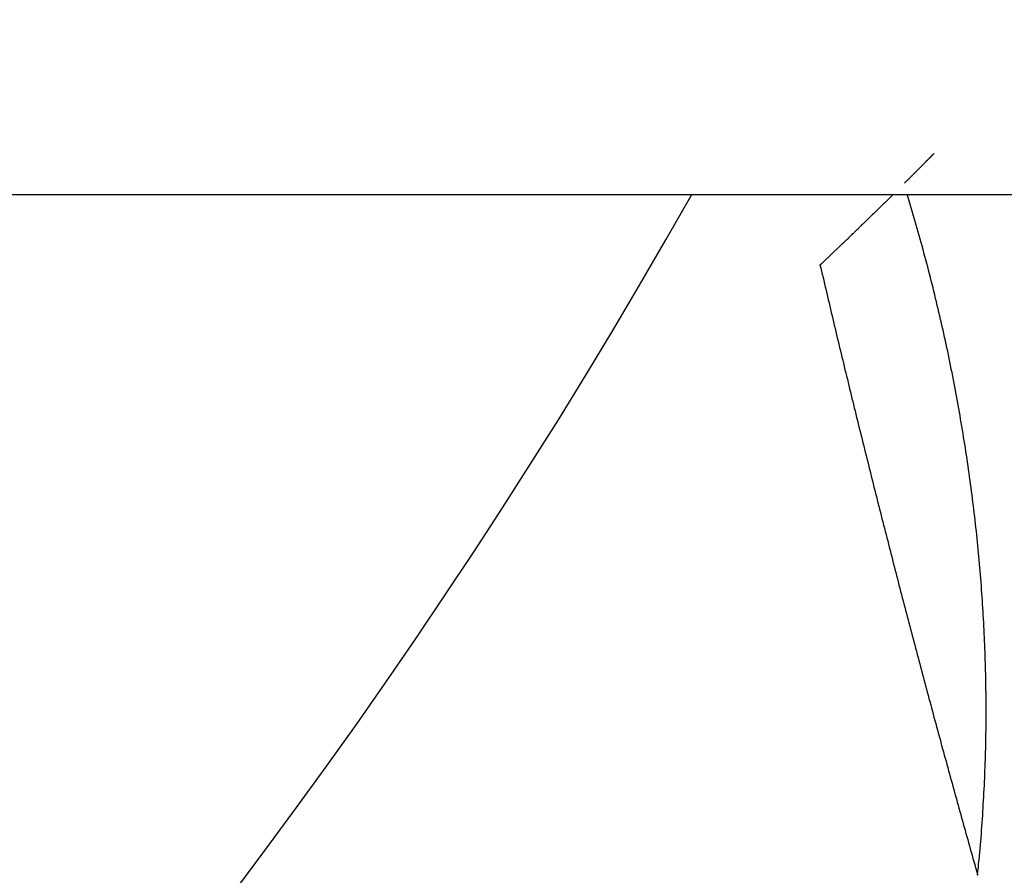
# Model space of a CAD drawing. Extents: x -194 to 472, y 1010 to 2015.
# Drawn here: x 314 to 315, y 1194 to 1195 of the extents above; entities that cross this region are included whole.
import ezdxf

# ---------------------------------------------------------------- set-up
doc = ezdxf.new("R2010")
doc.units = 0
doc.header["$LTSCALE"] = 4
doc.linetypes.add('AMCONSTR', pattern=[9999, 9999, 0])
doc.linetypes.add('HIDDEN', pattern=[9.525, 6.35, -3.175])
for name, color, linetype in [('AM_0', 7, 'CONTINUOUS'), ('AM_5', 3, 'CONTINUOUS'), ('AM_CL', 1, 'AMCONSTR'), ('OBRYS', 7, 'CONTINUOUS'), ('SKRYTÁ__ISO_', 2, 'HIDDEN'), ('VIDITELNÁ__ISO_', 7, 'CONTINUOUS')]:
    doc.layers.add(name, color=color, linetype=linetype)
doc.layers.get('AM_CL').off()
doc.styles.get("Standard").update_dxf_attribs({"font": 'simplex.shx', "width": 0.75})
doc.dimstyles.get("Standard").update_dxf_attribs({"dimtxt": 0.18, "dimasz": 0.18, "dimexe": 0.18, "dimexo": 0.0625, "dimgap": 0.09, "dimtad": 0, "dimtih": 1, "dimtoh": 1, "dimzin": 0, "dimcen": 0.09, "dimazin": 3, "dimtfac": 1, "dimtofl": 0, "dimtmove": 0, "dimatfit": 3})

# ---------------------------------------------------------------- blocks, each defined once
blk = doc.blocks.new('ASDD')
at = {"layer": 'OBRYS'}
for radius, start, end in [(7.8, 22.222548, 157.777452), (7.65, 22.682293, 157.317707), (6.9375, 25.16492, 154.83508), (6, 29.450186, 150.549814)]:
    blk.add_arc((659.90196, 759.81464, -1099.04467), radius, start, end, dxfattribs=at)
at = {"layer": 'SKRYTÁ__ISO_'}
for points in [[(654.40152, 763.42193, -1099.04467), (654.40152, 763.42193, -1099.04467), (654.40152, 763.42193, -1099.04467), (654.40152, 763.42193, -1099.04467), (654.40152, 763.42193, -1099.04467), (654.40152, 763.42193, -1099.04467), (654.40152, 763.42193, -1099.04467), (654.40152, 763.42193, -1099.04467), (654.40152, 763.42193, -1099.04467), (654.40152, 763.42193, -1099.04467), (654.40152, 763.42193, -1099.04467), (654.40152, 763.42193, -1099.04467), (654.40152, 763.42192, -1099.04467), (654.40152, 763.42192, -1099.04467), (654.40152, 763.42192, -1099.04467), (654.40152, 763.42192, -1099.04467), (654.40152, 763.42192, -1099.04467), (654.40152, 763.42192, -1099.04467), (654.40152, 763.42192, -1099.04467), (654.40152, 763.42192, -1099.04467), (654.40152, 763.42192, -1099.04467), (654.40152, 763.42192, -1099.04467), (654.40152, 763.42192, -1099.04467), (654.40152, 763.42192, -1099.04467), (654.40152, 763.42191, -1099.04467), (654.40152, 763.42191, -1099.04467), (654.40152, 763.42191, -1099.04467), (654.40152, 763.42191, -1099.04467), (654.40152, 763.42191, -1099.04467), (654.40152, 763.42191, -1099.04467), (654.40152, 763.42191, -1099.04467), (654.40152, 763.42191, -1099.04467), (654.40152, 763.42191, -1099.04467), (654.40152, 763.42191, -1099.04467), (654.40152, 763.42191, -1099.04467), (654.40152, 763.4219, -1099.04467), (654.40152, 763.4219, -1099.04467), (654.40152, 763.4219, -1099.04467), (654.40152, 763.4219, -1099.04467), (654.40152, 763.4219, -1099.04467), (654.40152, 763.4219, -1099.04467), (654.40152, 763.4219, -1099.04467), (654.40152, 763.4219, -1099.04467), (654.40152, 763.4219, -1099.04467), (654.40152, 763.4219, -1099.04467), (654.40152, 763.4219, -1099.04467), (654.40152, 763.4219, -1099.04467), (654.40152, 763.42189, -1099.04467), (654.40152, 763.42189, -1099.04467), (654.40152, 763.42189, -1099.04467), (654.40152, 763.42189, -1099.04467), (654.40152, 763.42189, -1099.04467), (654.40152, 763.42189, -1099.04467), (654.40152, 763.42189, -1099.04467), (654.40152, 763.42189, -1099.04467), (654.40152, 763.42189, -1099.04467), (654.40152, 763.42189, -1099.04467), (654.40152, 763.42189, -1099.04467), (654.40152, 763.42189, -1099.04467), (654.40152, 763.42188, -1099.04467), (654.40152, 763.42188, -1099.04467), (654.40152, 763.42188, -1099.04467), (654.40152, 763.42188, -1099.04467), (654.40152, 763.42188, -1099.04467), (654.40152, 763.42188, -1099.04467), (654.40152, 763.42188, -1099.04467), (654.40152, 763.42188, -1099.04467), (654.40152, 763.42188, -1099.04467), (654.40152, 763.42188, -1099.04467), (654.40152, 763.42188, -1099.04467), (654.40152, 763.42188, -1099.04467), (654.40152, 763.42187, -1099.04467), (654.40152, 763.42187, -1099.04467), (654.40152, 763.42187, -1099.04467), (654.40152, 763.42187, -1099.04467), (654.40152, 763.42187, -1099.04467), (654.40152, 763.42187, -1099.04467), (654.40152, 763.42187, -1099.04467), (654.40152, 763.42187, -1099.04467), (654.40152, 763.42187, -1099.04467), (654.40152, 763.42187, -1099.04467), (654.40152, 763.42187, -1099.04467), (654.40152, 763.42187, -1099.04467), (654.40152, 763.42186, -1099.04467), (654.40152, 763.42186, -1099.04467), (654.40152, 763.42186, -1099.04467), (654.40152, 763.42186, -1099.04467), (654.40162, 763.42186, -1099.04467), (654.40162, 763.42186, -1099.04467), (654.40162, 763.42186, -1099.04467), (654.40162, 763.42186, -1099.04467), (654.40162, 763.42186, -1099.04467), (654.40162, 763.42186, -1099.04467), (654.40162, 763.42186, -1099.04467), (654.40162, 763.42186, -1099.04467), (654.40162, 763.42185, -1099.04467), (654.40162, 763.42185, -1099.04467), (654.40162, 763.42185, -1099.04467), (654.40162, 763.42185, -1099.04467), (654.40162, 763.42185, -1099.04467), (654.40162, 763.42185, -1099.04467), (654.40162, 763.42185, -1099.04467), (654.40162, 763.42185, -1099.04467), (654.40162, 763.42185, -1099.04467), (654.40162, 763.42185, -1099.04467), (654.40162, 763.42185, -1099.04467), (654.40162, 763.42185, -1099.04467), (654.40162, 763.42184, -1099.04467), (654.40162, 763.42184, -1099.04467), (654.40162, 763.42184, -1099.04467), (654.40162, 763.42184, -1099.04467), (654.40162, 763.42184, -1099.04467), (654.40162, 763.42184, -1099.04467), (654.40162, 763.42184, -1099.04467), (654.40162, 763.42184, -1099.04467), (654.40162, 763.42184, -1099.04467), (654.40162, 763.42184, -1099.04467), (654.40162, 763.42184, -1099.04467), (654.40162, 763.42184, -1099.04467), (654.40162, 763.42183, -1099.04467), (654.40162, 763.42183, -1099.04467), (654.40162, 763.42183, -1099.04467), (654.40162, 763.42183, -1099.04467), (654.40162, 763.42183, -1099.04467), (654.40162, 763.42183, -1099.04467), (654.40162, 763.42183, -1099.04467), (654.40162, 763.42183, -1099.04467), (654.40162, 763.42183, -1099.04467)], [(654.44382, 762.72524, -1099.04467), (654.44382, 762.72524, -1099.04467), (654.44382, 762.72524, -1099.04467), (654.44382, 762.72524, -1099.04467), (654.44382, 762.72524, -1099.04467), (654.44372, 762.72524, -1099.04467), (654.44372, 762.72524, -1099.04467), (654.44372, 762.72524, -1099.04467), (654.44372, 762.72524, -1099.04467), (654.44372, 762.72524, -1099.04467), (654.44372, 762.72524, -1099.04467), (654.44372, 762.72524, -1099.04467), (654.44372, 762.72524, -1099.04467), (654.44372, 762.72524, -1099.04467), (654.44372, 762.72524, -1099.04467), (654.44372, 762.72524, -1099.04467), (654.44372, 762.72524, -1099.04467), (654.44372, 762.72524, -1099.04467), (654.44372, 762.72524, -1099.04467), (654.44372, 762.72524, -1099.04467), (654.44372, 762.72524, -1099.04467), (654.44372, 762.72524, -1099.04467), (654.44372, 762.72524, -1099.04467), (654.44372, 762.72524, -1099.04467), (654.44372, 762.72524, -1099.04467), (654.44372, 762.72524, -1099.04467), (654.44372, 762.72524, -1099.04467), (654.44372, 762.72524, -1099.04467), (654.44372, 762.72524, -1099.04467), (654.44372, 762.72524, -1099.04467), (654.44372, 762.72524, -1099.04467), (654.44372, 762.72524, -1099.04467), (654.44372, 762.72524, -1099.04467), (654.44372, 762.72524, -1099.04467), (654.44372, 762.72524, -1099.04467), (654.44372, 762.72524, -1099.04467), (654.44372, 762.72524, -1099.04467), (654.44372, 762.72524, -1099.04467), (654.44372, 762.72524, -1099.04467), (654.44372, 762.72524, -1099.04467), (654.44372, 762.72524, -1099.04467), (654.44372, 762.72524, -1099.04467), (654.44372, 762.72524, -1099.04467), (654.44372, 762.72524, -1099.04467), (654.44372, 762.72524, -1099.04467), (654.44372, 762.72524, -1099.04467), (654.44372, 762.72524, -1099.04467), (654.44372, 762.72524, -1099.04467), (654.44372, 762.72524, -1099.04467), (654.44372, 762.72524, -1099.04467), (654.44372, 762.72524, -1099.04467), (654.44372, 762.72524, -1099.04467), (654.44372, 762.72524, -1099.04467), (654.44372, 762.72524, -1099.04467), (654.44372, 762.72524, -1099.04467), (654.44372, 762.72524, -1099.04467), (654.44372, 762.72524, -1099.04467), (654.44372, 762.72524, -1099.04467), (654.44372, 762.72524, -1099.04467), (654.44372, 762.72524, -1099.04467), (654.44372, 762.72524, -1099.04467), (654.44372, 762.72524, -1099.04467), (654.44372, 762.72524, -1099.04467), (654.44372, 762.72524, -1099.04467), (654.44372, 762.72524, -1099.04467), (654.44372, 762.72524, -1099.04467), (654.44372, 762.72524, -1099.04467), (654.44372, 762.72524, -1099.04467), (654.44372, 762.72524, -1099.04467), (654.44372, 762.72524, -1099.04467), (654.44372, 762.72524, -1099.04467), (654.44372, 762.72524, -1099.04467), (654.44372, 762.72524, -1099.04467), (654.44372, 762.72524, -1099.04467), (654.44372, 762.72524, -1099.04467), (654.44372, 762.72524, -1099.04467), (654.44372, 762.72524, -1099.04467), (654.44372, 762.72524, -1099.04467), (654.44372, 762.72524, -1099.04467), (654.44372, 762.72524, -1099.04467), (654.44372, 762.72514, -1099.04467), (654.44372, 762.72514, -1099.04467), (654.44372, 762.72514, -1099.04467), (654.44372, 762.72514, -1099.04467), (654.44372, 762.72514, -1099.04467), (654.44372, 762.72514, -1099.04467), (654.44372, 762.72514, -1099.04467), (654.44372, 762.72514, -1099.04467), (654.44372, 762.72514, -1099.04467), (654.44372, 762.72514, -1099.04467), (654.44372, 762.72514, -1099.04467), (654.44372, 762.72514, -1099.04467), (654.44372, 762.72514, -1099.04467), (654.44372, 762.72514, -1099.04467), (654.44372, 762.72514, -1099.04467), (654.44372, 762.72514, -1099.04467), (654.44372, 762.72514, -1099.04467), (654.44372, 762.72514, -1099.04467), (654.44372, 762.72514, -1099.04467), (654.44372, 762.72514, -1099.04467), (654.44372, 762.72514, -1099.04467), (654.44372, 762.72514, -1099.04467), (654.44372, 762.72514, -1099.04467), (654.44372, 762.72514, -1099.04467), (654.44372, 762.72514, -1099.04467), (654.44372, 762.72514, -1099.04467), (654.44372, 762.72514, -1099.04467), (654.44372, 762.72514, -1099.04467), (654.44372, 762.72514, -1099.04467), (654.44372, 762.72514, -1099.04467), (654.44372, 762.72514, -1099.04467), (654.44372, 762.72514, -1099.04467), (654.44372, 762.72514, -1099.04467), (654.44372, 762.72514, -1099.04467), (654.44372, 762.72514, -1099.04467), (654.44372, 762.72514, -1099.04467), (654.44372, 762.72514, -1099.04467), (654.44372, 762.72514, -1099.04467), (654.44372, 762.72514, -1099.04467), (654.44372, 762.72514, -1099.04467), (654.44372, 762.72514, -1099.04467), (654.44372, 762.72514, -1099.04467), (654.44372, 762.72514, -1099.04467), (654.44372, 762.72514, -1099.04467), (654.44372, 762.72514, -1099.04467), (654.44372, 762.72514, -1099.04467), (654.44372, 762.72514, -1099.04467), (654.44372, 762.72514, -1099.04467)], [(654.44382, 762.72524, -1099.04467), (654.44382, 762.72524, -1099.04467), (654.44382, 762.72524, -1099.04467), (654.44382, 762.72524, -1099.04467), (654.44382, 762.72524, -1099.04467), (654.44382, 762.72524, -1099.04467), (654.44382, 762.72524, -1099.04467), (654.44382, 762.72524, -1099.04467), (654.44382, 762.72524, -1099.04467), (654.44382, 762.72524, -1099.04467), (654.44382, 762.72524, -1099.04467), (654.44382, 762.72524, -1099.04467), (654.44382, 762.72524, -1099.04467), (654.44382, 762.72524, -1099.04467), (654.44382, 762.72524, -1099.04467), (654.44382, 762.72524, -1099.04467), (654.44382, 762.72524, -1099.04467), (654.44382, 762.72524, -1099.04467), (654.44382, 762.72524, -1099.04467), (654.44382, 762.72524, -1099.04467), (654.44382, 762.72524, -1099.04467), (654.44382, 762.72524, -1099.04467), (654.44382, 762.72524, -1099.04467), (654.44382, 762.72524, -1099.04467), (654.44382, 762.72524, -1099.04467), (654.44382, 762.72524, -1099.04467), (654.44382, 762.72524, -1099.04467), (654.44382, 762.72524, -1099.04467), (654.44382, 762.72524, -1099.04467), (654.44382, 762.72524, -1099.04467), (654.44382, 762.72524, -1099.04467), (654.44382, 762.72524, -1099.04467), (654.44382, 762.72524, -1099.04467), (654.44382, 762.72524, -1099.04467), (654.44382, 762.72524, -1099.04467), (654.44382, 762.72524, -1099.04467), (654.44382, 762.72524, -1099.04467), (654.44382, 762.72524, -1099.04467), (654.44382, 762.72524, -1099.04467), (654.44382, 762.72524, -1099.04467), (654.44382, 762.72524, -1099.04467), (654.44382, 762.72524, -1099.04467), (654.44382, 762.72524, -1099.04467), (654.44382, 762.72524, -1099.04467), (654.44382, 762.72524, -1099.04467), (654.44382, 762.72524, -1099.04467), (654.44382, 762.72524, -1099.04467), (654.44382, 762.72524, -1099.04467), (654.44382, 762.72524, -1099.04467), (654.44382, 762.72524, -1099.04467), (654.44382, 762.72524, -1099.04467), (654.44382, 762.72524, -1099.04467), (654.44382, 762.72524, -1099.04467), (654.44382, 762.72524, -1099.04467), (654.44382, 762.72524, -1099.04467), (654.44382, 762.72524, -1099.04467), (654.44382, 762.72524, -1099.04467), (654.44382, 762.72524, -1099.04467), (654.44382, 762.72524, -1099.04467), (654.44382, 762.72524, -1099.04467), (654.44382, 762.72524, -1099.04467), (654.44382, 762.72524, -1099.04467), (654.44382, 762.72524, -1099.04467), (654.44382, 762.72524, -1099.04467), (654.44382, 762.72524, -1099.04467), (654.44382, 762.72524, -1099.04467), (654.44382, 762.72524, -1099.04467), (654.44382, 762.72524, -1099.04467), (654.44382, 762.72524, -1099.04467), (654.44382, 762.72524, -1099.04467), (654.44382, 762.72524, -1099.04467), (654.44382, 762.72524, -1099.04467), (654.44382, 762.72524, -1099.04467), (654.44382, 762.72524, -1099.04467), (654.44382, 762.72524, -1099.04467), (654.44382, 762.72524, -1099.04467), (654.44382, 762.72524, -1099.04467), (654.44382, 762.72524, -1099.04467), (654.44382, 762.72524, -1099.04467), (654.44382, 762.72524, -1099.04467), (654.44382, 762.72524, -1099.04467), (654.44382, 762.72524, -1099.04467), (654.44382, 762.72524, -1099.04467), (654.44382, 762.72524, -1099.04467), (654.44382, 762.72524, -1099.04467), (654.44382, 762.72524, -1099.04467), (654.44382, 762.72524, -1099.04467), (654.44382, 762.72524, -1099.04467), (654.44382, 762.72524, -1099.04467), (654.44382, 762.72524, -1099.04467), (654.44382, 762.72524, -1099.04467), (654.44382, 762.72524, -1099.04467), (654.44382, 762.72524, -1099.04467), (654.44382, 762.72524, -1099.04467), (654.44382, 762.72524, -1099.04467), (654.44382, 762.72524, -1099.04467), (654.44382, 762.72524, -1099.04467), (654.44382, 762.72524, -1099.04467), (654.44382, 762.72524, -1099.04467), (654.44382, 762.72524, -1099.04467), (654.44382, 762.72524, -1099.04467), (654.44382, 762.72524, -1099.04467), (654.44382, 762.72524, -1099.04467), (654.44382, 762.72524, -1099.04467), (654.44382, 762.72524, -1099.04467), (654.44382, 762.72524, -1099.04467), (654.44382, 762.72524, -1099.04467), (654.44382, 762.72524, -1099.04467), (654.44382, 762.72524, -1099.04467), (654.44382, 762.72524, -1099.04467), (654.44382, 762.72524, -1099.04467), (654.44382, 762.72524, -1099.04467), (654.44382, 762.72524, -1099.04467), (654.44382, 762.72524, -1099.04467), (654.44382, 762.72524, -1099.04467), (654.44382, 762.72524, -1099.04467), (654.44382, 762.72524, -1099.04467), (654.44382, 762.72524, -1099.04467), (654.44382, 762.72524, -1099.04467), (654.44382, 762.72524, -1099.04467), (654.44382, 762.72524, -1099.04467), (654.44382, 762.72524, -1099.04467), (654.44382, 762.72524, -1099.04467), (654.44382, 762.72524, -1099.04467), (654.44382, 762.72524, -1099.04467), (654.44382, 762.72524, -1099.04467), (654.44382, 762.72524, -1099.04467), (654.44382, 762.72524, -1099.04467)]]:
    blk.add_polyline3d(points, dxfattribs=at)
at = {"layer": 'VIDITELNÁ__ISO_'}
for points in [[(654.40172, 763.42142, -1099.04467), (654.40132, 763.41783, -1099.04467), (654.40092, 763.41424, -1099.04467), (654.40062, 763.41065, -1099.04467), (654.40022, 763.40707, -1099.04467), (654.39992, 763.40348, -1099.04467), (654.39952, 763.39989, -1099.04467), (654.39922, 763.3963, -1099.04467), (654.39892, 763.3927, -1099.04467), (654.39862, 763.38911, -1099.04467), (654.39832, 763.38552, -1099.04467), (654.39802, 763.38193, -1099.04467), (654.39782, 763.37834, -1099.04467), (654.39752, 763.37475, -1099.04467), (654.39722, 763.37116, -1099.04467), (654.39702, 763.36757, -1099.04467), (654.39672, 763.36398, -1099.04467), (654.39652, 763.36044, -1099.04467), (654.39632, 763.35684, -1099.04467), (654.39612, 763.35324, -1099.04467), (654.39582, 763.34964, -1099.04467), (654.39562, 763.34604, -1099.04467), (654.39552, 763.34244, -1099.04467), (654.39532, 763.33884, -1099.04467), (654.39512, 763.33524, -1099.04467), (654.39492, 763.33164, -1099.04467), (654.39482, 763.32804, -1099.04467), (654.39462, 763.32454, -1099.04467), (654.39452, 763.32094, -1099.04467), (654.39442, 763.31734, -1099.04467), (654.39422, 763.31374, -1099.04467), (654.39412, 763.31014, -1099.04467), (654.39402, 763.30654, -1099.04467), (654.39392, 763.30294, -1099.04467), (654.39382, 763.29944, -1099.04467), (654.39382, 763.29584, -1099.04467), (654.39372, 763.29224, -1099.04467), (654.39362, 763.28864, -1099.04467), (654.39362, 763.28504, -1099.04467), (654.39352, 763.28144, -1099.04467), (654.39352, 763.27794, -1099.04467), (654.39352, 763.27434, -1099.04467), (654.39342, 763.27074, -1099.04467), (654.39342, 763.26714, -1099.04467), (654.39342, 763.26354, -1099.04467), (654.39342, 763.26004, -1099.04467), (654.39342, 763.25644, -1099.04467), (654.39352, 763.25284, -1099.04467), (654.39352, 763.24924, -1099.04467), (654.39352, 763.24574, -1099.04467), (654.39362, 763.24214, -1099.04467), (654.39362, 763.23854, -1099.04467), (654.39372, 763.23494, -1099.04467), (654.39372, 763.23144, -1099.04467), (654.39382, 763.22784, -1099.04467), (654.39392, 763.22424, -1099.04467), (654.39402, 763.22074, -1099.04467), (654.39412, 763.21714, -1099.04467), (654.39422, 763.21354, -1099.04467), (654.39432, 763.21004, -1099.04467), (654.39442, 763.20644, -1099.04467), (654.39462, 763.20294, -1099.04467), (654.39472, 763.19934, -1099.04467), (654.39492, 763.19574, -1099.04467), (654.39502, 763.19224, -1099.04467), (654.39522, 763.18864, -1099.04467), (654.39542, 763.18514, -1099.04467), (654.39552, 763.18154, -1099.04467), (654.39572, 763.17804, -1099.04467), (654.39592, 763.17444, -1099.04467), (654.39612, 763.17094, -1099.04467), (654.39632, 763.16734, -1099.04467), (654.39652, 763.16384, -1099.04467), (654.39682, 763.16024, -1099.04467), (654.39702, 763.15674, -1099.04467), (654.39722, 763.15314, -1099.04467), (654.39752, 763.14964, -1099.04467), (654.39772, 763.14614, -1099.04467), (654.39802, 763.14254, -1099.04467), (654.39832, 763.13904, -1099.04467), (654.39862, 763.13544, -1099.04467), (654.39882, 763.13194, -1099.04467), (654.39912, 763.12844, -1099.04467), (654.39942, 763.12494, -1099.04467), (654.39972, 763.12134, -1099.04467), (654.40012, 763.11784, -1099.04467), (654.40042, 763.11434, -1099.04467), (654.40072, 763.11084, -1099.04467), (654.40102, 763.10724, -1099.04467), (654.40142, 763.10374, -1099.04467), (654.40172, 763.10024, -1099.04467), (654.40212, 763.09674, -1099.04467), (654.40252, 763.09324, -1099.04467), (654.40282, 763.08974, -1099.04467), (654.40322, 763.08624, -1099.04467), (654.40362, 763.08274, -1099.04467), (654.40402, 763.07914, -1099.04467), (654.40442, 763.07564, -1099.04467), (654.40482, 763.07214, -1099.04467), (654.40522, 763.06864, -1099.04467), (654.40572, 763.06514, -1099.04467), (654.40612, 763.06164, -1099.04467), (654.40652, 763.05814, -1099.04467), (654.40702, 763.05464, -1099.04467), (654.40742, 763.05114, -1099.04467), (654.40792, 763.04774, -1099.04467), (654.40842, 763.04424, -1099.04467), (654.40882, 763.04074, -1099.04467), (654.40932, 763.03724, -1099.04467), (654.40982, 763.03374, -1099.04467), (654.41032, 763.03024, -1099.04467), (654.41082, 763.02674, -1099.04467), (654.41132, 763.02324, -1099.04467), (654.41182, 763.01984, -1099.04467), (654.41232, 763.01634, -1099.04467), (654.41292, 763.01284, -1099.04467), (654.41342, 763.00934, -1099.04467), (654.41402, 763.00584, -1099.04467), (654.41452, 763.00244, -1099.04467), (654.41512, 762.99894, -1099.04467), (654.41562, 762.99544, -1099.04467), (654.41622, 762.99204, -1099.04467), (654.41682, 762.98854, -1099.04467), (654.41742, 762.98504, -1099.04467), (654.41802, 762.98164, -1099.04467), (654.41862, 762.97814, -1099.04467), (654.41922, 762.97474, -1099.04467), (654.41982, 762.97124, -1099.04467), (654.42042, 762.96774, -1099.04467), (654.42102, 762.96434, -1099.04467), (654.42172, 762.96084, -1099.04467), (654.42232, 762.95744, -1099.04467), (654.42302, 762.95394, -1099.04467), (654.42362, 762.95054, -1099.04467), (654.42432, 762.94704, -1099.04467), (654.42492, 762.94364, -1099.04467), (654.42562, 762.94024, -1099.04467), (654.42632, 762.93674, -1099.04467), (654.42702, 762.93334, -1099.04467), (654.42772, 762.92994, -1099.04467), (654.42842, 762.92644, -1099.04467), (654.42912, 762.92304, -1099.04467), (654.42982, 762.91964, -1099.04467), (654.43052, 762.91614, -1099.04467), (654.43132, 762.91274, -1099.04467), (654.43202, 762.90934, -1099.04467), (654.43272, 762.90594, -1099.04467), (654.43352, 762.90254, -1099.04467), (654.43422, 762.89904, -1099.04467), (654.43502, 762.89564, -1099.04467), (654.43582, 762.89224, -1099.04467), (654.43652, 762.88884, -1099.04467), (654.43732, 762.88544, -1099.04467), (654.43812, 762.88204, -1099.04467), (654.43892, 762.87864, -1099.04467), (654.43972, 762.87524, -1099.04467), (654.44052, 762.87184, -1099.04467), (654.44132, 762.86844, -1099.04467), (654.44212, 762.86504, -1099.04467), (654.44302, 762.86164, -1099.04467), (654.44382, 762.85824, -1099.04467), (654.44462, 762.85484, -1099.04467), (654.44552, 762.85144, -1099.04467), (654.44632, 762.84814, -1099.04467), (654.44722, 762.84474, -1099.04467), (654.44812, 762.84134, -1099.04467), (654.44892, 762.83794, -1099.04467), (654.44982, 762.83464, -1099.04467), (654.45072, 762.83124, -1099.04467), (654.45162, 762.82784, -1099.04467), (654.45252, 762.82454, -1099.04467), (654.45342, 762.82114, -1099.04467), (654.45432, 762.81774, -1099.04467), (654.45522, 762.81444, -1099.04467), (654.45612, 762.81104, -1099.04467), (654.45702, 762.80774, -1099.04467), (654.45802, 762.80434, -1099.04467), (654.45892, 762.80104, -1099.04467), (654.45992, 762.79764, -1099.04467), (654.46082, 762.79434, -1099.04467), (654.46182, 762.79094, -1099.04467), (654.46272, 762.78764, -1099.04467), (654.46372, 762.78434, -1099.04467), (654.46472, 762.78094, -1099.04467), (654.46572, 762.77764, -1099.04467), (654.46672, 762.77434, -1099.04467), (654.46762, 762.77104, -1099.04467), (654.46862, 762.76764, -1099.04467), (654.46962, 762.76464, -1099.04467)], [(654.40362, 763.41463, -1099.04467), (654.40352, 763.41468, -1099.04467), (654.40352, 763.41474, -1099.04467), (654.40352, 763.4148, -1099.04467), (654.40352, 763.41485, -1099.04467), (654.40352, 763.41491, -1099.04467), (654.40352, 763.41497, -1099.04467), (654.40352, 763.41502, -1099.04467), (654.40342, 763.41508, -1099.04467), (654.40342, 763.41514, -1099.04467), (654.40342, 763.41519, -1099.04467), (654.40342, 763.41525, -1099.04467), (654.40342, 763.41531, -1099.04467), (654.40342, 763.41536, -1099.04467), (654.40332, 763.41542, -1099.04467), (654.40332, 763.41548, -1099.04467), (654.40332, 763.41553, -1099.04467), (654.40332, 763.41559, -1099.04467), (654.40332, 763.41565, -1099.04467), (654.40332, 763.4157, -1099.04467), (654.40322, 763.41576, -1099.04467), (654.40322, 763.41582, -1099.04467), (654.40322, 763.41587, -1099.04467), (654.40322, 763.41593, -1099.04467), (654.40322, 763.41599, -1099.04467), (654.40322, 763.41604, -1099.04467), (654.40312, 763.4161, -1099.04467), (654.40312, 763.41616, -1099.04467), (654.40312, 763.41621, -1099.04467), (654.40312, 763.41627, -1099.04467), (654.40312, 763.41633, -1099.04467), (654.40312, 763.41638, -1099.04467), (654.40312, 763.41644, -1099.04467), (654.40302, 763.4165, -1099.04467), (654.40302, 763.41655, -1099.04467), (654.40302, 763.41661, -1099.04467), (654.40302, 763.41667, -1099.04467), (654.40302, 763.41672, -1099.04467), (654.40302, 763.41678, -1099.04467), (654.40292, 763.41684, -1099.04467), (654.40292, 763.41689, -1099.04467), (654.40292, 763.41695, -1099.04467), (654.40292, 763.41701, -1099.04467), (654.40292, 763.41706, -1099.04467), (654.40292, 763.41712, -1099.04467), (654.40282, 763.41718, -1099.04467), (654.40282, 763.41723, -1099.04467), (654.40282, 763.41729, -1099.04467), (654.40282, 763.41735, -1099.04467), (654.40282, 763.4174, -1099.04467), (654.40282, 763.41746, -1099.04467), (654.40282, 763.41752, -1099.04467), (654.40272, 763.41757, -1099.04467), (654.40272, 763.41763, -1099.04467), (654.40272, 763.41769, -1099.04467), (654.40272, 763.41774, -1099.04467), (654.40272, 763.4178, -1099.04467), (654.40272, 763.41786, -1099.04467), (654.40262, 763.41791, -1099.04467), (654.40262, 763.41797, -1099.04467), (654.40262, 763.41803, -1099.04467), (654.40262, 763.41808, -1099.04467), (654.40262, 763.41814, -1099.04467), (654.40262, 763.4182, -1099.04467), (654.40252, 763.41825, -1099.04467), (654.40252, 763.41831, -1099.04467), (654.40252, 763.41837, -1099.04467), (654.40252, 763.41842, -1099.04467), (654.40252, 763.41848, -1099.04467), (654.40252, 763.41854, -1099.04467), (654.40252, 763.41859, -1099.04467), (654.40242, 763.41865, -1099.04467), (654.40242, 763.41871, -1099.04467), (654.40242, 763.41876, -1099.04467), (654.40242, 763.41882, -1099.04467), (654.40242, 763.41888, -1099.04467), (654.40242, 763.41893, -1099.04467), (654.40232, 763.41899, -1099.04467), (654.40232, 763.41905, -1099.04467), (654.40232, 763.4191, -1099.04467), (654.40232, 763.41916, -1099.04467), (654.40232, 763.41922, -1099.04467), (654.40232, 763.41927, -1099.04467), (654.40222, 763.41933, -1099.04467), (654.40222, 763.41939, -1099.04467), (654.40222, 763.41944, -1099.04467), (654.40222, 763.4195, -1099.04467), (654.40222, 763.41956, -1099.04467), (654.40222, 763.41961, -1099.04467), (654.40222, 763.41967, -1099.04467), (654.40212, 763.41973, -1099.04467), (654.40212, 763.41978, -1099.04467), (654.40212, 763.41984, -1099.04467), (654.40212, 763.4199, -1099.04467), (654.40212, 763.41996, -1099.04467), (654.40212, 763.42001, -1099.04467), (654.40202, 763.42007, -1099.04467), (654.40202, 763.42013, -1099.04467), (654.40202, 763.42018, -1099.04467), (654.40202, 763.42024, -1099.04467), (654.40202, 763.4203, -1099.04467), (654.40202, 763.42035, -1099.04467), (654.40192, 763.42041, -1099.04467), (654.40192, 763.42047, -1099.04467), (654.40192, 763.42052, -1099.04467), (654.40192, 763.42058, -1099.04467), (654.40192, 763.42064, -1099.04467), (654.40192, 763.42069, -1099.04467), (654.40192, 763.42075, -1099.04467), (654.40182, 763.42081, -1099.04467), (654.40182, 763.42086, -1099.04467), (654.40182, 763.42092, -1099.04467), (654.40182, 763.42098, -1099.04467), (654.40182, 763.42103, -1099.04467), (654.40182, 763.42109, -1099.04467), (654.40172, 763.42115, -1099.04467), (654.40172, 763.4212, -1099.04467), (654.40172, 763.42126, -1099.04467), (654.40172, 763.42132, -1099.04467), (654.40172, 763.42137, -1099.04467), (654.40172, 763.42143, -1099.04467), (654.40172, 763.42149, -1099.04467), (654.40162, 763.42154, -1099.04467), (654.40162, 763.4216, -1099.04467), (654.40162, 763.42166, -1099.04467), (654.40162, 763.42171, -1099.04467), (654.40162, 763.42177, -1099.04467), (654.40162, 763.42183, -1099.04467)], [(654.55372, 762.83254, -1099.04467), (654.55302, 762.83554, -1099.04467), (654.55232, 762.83864, -1099.04467), (654.55162, 762.84174, -1099.04467), (654.55082, 762.84484, -1099.04467), (654.55012, 762.84784, -1099.04467), (654.54942, 762.85094, -1099.04467), (654.54872, 762.85404, -1099.04467), (654.54792, 762.85714, -1099.04467), (654.54722, 762.86024, -1099.04467), (654.54652, 762.86324, -1099.04467), (654.54582, 762.86634, -1099.04467), (654.54502, 762.86944, -1099.04467), (654.54432, 762.87254, -1099.04467), (654.54362, 762.87554, -1099.04467), (654.54282, 762.87864, -1099.04467), (654.54212, 762.88174, -1099.04467), (654.54142, 762.88474, -1099.04467), (654.54062, 762.88784, -1099.04467), (654.53992, 762.89094, -1099.04467), (654.53922, 762.89404, -1099.04467), (654.53842, 762.89704, -1099.04467), (654.53772, 762.90014, -1099.04467), (654.53702, 762.90324, -1099.04467), (654.53622, 762.90624, -1099.04467), (654.53552, 762.90934, -1099.04467), (654.53482, 762.91244, -1099.04467), (654.53402, 762.91554, -1099.04467), (654.53332, 762.91854, -1099.04467), (654.53252, 762.92164, -1099.04467), (654.53182, 762.92474, -1099.04467), (654.53112, 762.92774, -1099.04467), (654.53032, 762.93084, -1099.04467), (654.52962, 762.93394, -1099.04467), (654.52882, 762.93694, -1099.04467), (654.52812, 762.94004, -1099.04467), (654.52732, 762.94314, -1099.04467), (654.52662, 762.94614, -1099.04467), (654.52592, 762.94924, -1099.04467), (654.52512, 762.95234, -1099.04467), (654.52442, 762.95534, -1099.04467), (654.52362, 762.95844, -1099.04467), (654.52292, 762.96154, -1099.04467), (654.52212, 762.96454, -1099.04467), (654.52142, 762.96764, -1099.04467), (654.52062, 762.97074, -1099.04467), (654.51992, 762.97374, -1099.04467), (654.51912, 762.97684, -1099.04467), (654.51842, 762.97994, -1099.04467), (654.51762, 762.98294, -1099.04467), (654.51682, 762.98604, -1099.04467), (654.51612, 762.98904, -1099.04467), (654.51532, 762.99214, -1099.04467), (654.51462, 762.99524, -1099.04467), (654.51382, 762.99824, -1099.04467), (654.51312, 763.00134, -1099.04467), (654.51232, 763.00444, -1099.04467), (654.51152, 763.00744, -1099.04467), (654.51082, 763.01054, -1099.04467), (654.51002, 763.01354, -1099.04467), (654.50932, 763.01664, -1099.04467), (654.50852, 763.01974, -1099.04467), (654.50772, 763.02274, -1099.04467), (654.50702, 763.02584, -1099.04467), (654.50622, 763.02884, -1099.04467), (654.50542, 763.03194, -1099.04467), (654.50472, 763.03494, -1099.04467), (654.50392, 763.03804, -1099.04467), (654.50312, 763.04114, -1099.04467), (654.50242, 763.04414, -1099.04467), (654.50162, 763.04724, -1099.04467), (654.50082, 763.05024, -1099.04467), (654.50012, 763.05334, -1099.04467), (654.49932, 763.05634, -1099.04467), (654.49852, 763.05944, -1099.04467), (654.49782, 763.06244, -1099.04467), (654.49702, 763.06554, -1099.04467), (654.49622, 763.06854, -1099.04467), (654.49542, 763.07164, -1099.04467), (654.49472, 763.07474, -1099.04467), (654.49392, 763.07774, -1099.04467), (654.49312, 763.08084, -1099.04467), (654.49232, 763.08384, -1099.04467), (654.49162, 763.08694, -1099.04467), (654.49082, 763.08994, -1099.04467), (654.49002, 763.09304, -1099.04467), (654.48922, 763.09604, -1099.04467), (654.48842, 763.09914, -1099.04467), (654.48772, 763.10214, -1099.04467), (654.48692, 763.10524, -1099.04467), (654.48612, 763.10824, -1099.04467), (654.48532, 763.11134, -1099.04467), (654.48452, 763.11434, -1099.04467), (654.48382, 763.11744, -1099.04467), (654.48302, 763.12044, -1099.04467), (654.48222, 763.12354, -1099.04467), (654.48142, 763.12654, -1099.04467), (654.48062, 763.12964, -1099.04467), (654.47982, 763.13264, -1099.04467), (654.47902, 763.13564, -1099.04467), (654.47822, 763.13874, -1099.04467), (654.47752, 763.14174, -1099.04467), (654.47672, 763.14484, -1099.04467), (654.47592, 763.14784, -1099.04467), (654.47512, 763.15094, -1099.04467), (654.47432, 763.15394, -1099.04467), (654.47352, 763.15704, -1099.04467), (654.47272, 763.16004, -1099.04467), (654.47192, 763.16304, -1099.04467), (654.47112, 763.16614, -1099.04467), (654.47032, 763.16914, -1099.04467), (654.46952, 763.17224, -1099.04467), (654.46872, 763.17524, -1099.04467), (654.46792, 763.17834, -1099.04467), (654.46712, 763.18134, -1099.04467), (654.46632, 763.18434, -1099.04467), (654.46552, 763.18744, -1099.04467), (654.46472, 763.19044, -1099.04467), (654.46392, 763.19354, -1099.04467), (654.46312, 763.19654, -1099.04467), (654.46232, 763.19954, -1099.04467), (654.46152, 763.20264, -1099.04467), (654.46072, 763.20564, -1099.04467), (654.45992, 763.20874, -1099.04467), (654.45912, 763.21174, -1099.04467), (654.45832, 763.21474, -1099.04467), (654.45752, 763.21784, -1099.04467), (654.45672, 763.22084, -1099.04467), (654.45592, 763.22394, -1099.04467), (654.45512, 763.22694, -1099.04467), (654.45432, 763.22994, -1099.04467), (654.45342, 763.23304, -1099.04467), (654.45262, 763.23604, -1099.04467), (654.45182, 763.23904, -1099.04467), (654.45102, 763.24214, -1099.04467), (654.45022, 763.24514, -1099.04467), (654.44942, 763.24814, -1099.04467), (654.44862, 763.25124, -1099.04467), (654.44772, 763.25424, -1099.04467), (654.44692, 763.25724, -1099.04467), (654.44612, 763.26034, -1099.04467), (654.44532, 763.26334, -1099.04467), (654.44452, 763.26634, -1099.04467), (654.44372, 763.26944, -1099.04467), (654.44282, 763.27244, -1099.04467), (654.44202, 763.27544, -1099.04467), (654.44122, 763.27854, -1099.04467), (654.44042, 763.28154, -1099.04467), (654.43962, 763.28454, -1099.04467), (654.43872, 763.28764, -1099.04467), (654.43792, 763.29064, -1099.04467), (654.43712, 763.29364, -1099.04467), (654.43632, 763.29674, -1099.04467), (654.43542, 763.29974, -1099.04467), (654.43462, 763.30274, -1099.04467), (654.43382, 763.30584, -1099.04467), (654.43302, 763.30884, -1099.04467), (654.43212, 763.31184, -1099.04467), (654.43132, 763.31484, -1099.04467), (654.43052, 763.31794, -1099.04467), (654.42962, 763.32094, -1099.04467), (654.42882, 763.32394, -1099.04467), (654.42802, 763.32694, -1099.04467), (654.42712, 763.33004, -1099.04467), (654.42632, 763.33304, -1099.04467), (654.42552, 763.33604, -1099.04467), (654.42462, 763.33914, -1099.04467), (654.42382, 763.34214, -1099.04467), (654.42302, 763.34514, -1099.04467), (654.42212, 763.34814, -1099.04467), (654.42132, 763.35124, -1099.04467), (654.42052, 763.35424, -1099.04467), (654.41962, 763.35724, -1099.04467), (654.41882, 763.36024, -1099.04467), (654.41792, 763.36324, -1099.04467), (654.41712, 763.36631, -1099.04467), (654.41632, 763.36933, -1099.04467), (654.41542, 763.37235, -1099.04467), (654.41462, 763.37537, -1099.04467), (654.41372, 763.3784, -1099.04467), (654.41292, 763.38142, -1099.04467), (654.41202, 763.38444, -1099.04467), (654.41122, 763.38746, -1099.04467), (654.41042, 763.39048, -1099.04467), (654.40952, 763.3935, -1099.04467), (654.40872, 763.39652, -1099.04467), (654.40782, 763.39954, -1099.04467), (654.40702, 763.40256, -1099.04467), (654.40612, 763.40557, -1099.04467), (654.40532, 763.40859, -1099.04467), (654.40442, 763.41161, -1099.04467), (654.40362, 763.41463, -1099.04467)], [(654.55362, 762.83284, -1099.04467), (654.55292, 762.83214, -1099.04467), (654.55232, 762.83154, -1099.04467), (654.55162, 762.83094, -1099.04467), (654.55102, 762.83034, -1099.04467), (654.55032, 762.82974, -1099.04467), (654.54972, 762.82914, -1099.04467), (654.54902, 762.82854, -1099.04467), (654.54842, 762.82784, -1099.04467), (654.54772, 762.82724, -1099.04467), (654.54712, 762.82664, -1099.04467), (654.54642, 762.82604, -1099.04467), (654.54582, 762.82544, -1099.04467), (654.54512, 762.82484, -1099.04467), (654.54452, 762.82424, -1099.04467), (654.54382, 762.82354, -1099.04467), (654.54322, 762.82294, -1099.04467), (654.54252, 762.82234, -1099.04467), (654.54192, 762.82174, -1099.04467), (654.54122, 762.82114, -1099.04467), (654.54062, 762.82054, -1099.04467), (654.53992, 762.81984, -1099.04467), (654.53932, 762.81924, -1099.04467), (654.53872, 762.81864, -1099.04467), (654.53802, 762.81804, -1099.04467), (654.53742, 762.81744, -1099.04467), (654.53672, 762.81684, -1099.04467), (654.53612, 762.81614, -1099.04467), (654.53542, 762.81554, -1099.04467), (654.53482, 762.81494, -1099.04467), (654.53412, 762.81434, -1099.04467), (654.53352, 762.81374, -1099.04467), (654.53282, 762.81314, -1099.04467), (654.53222, 762.81244, -1099.04467), (654.53152, 762.81184, -1099.04467), (654.53092, 762.81124, -1099.04467), (654.53032, 762.81064, -1099.04467), (654.52962, 762.81004, -1099.04467), (654.52902, 762.80934, -1099.04467), (654.52832, 762.80874, -1099.04467), (654.52772, 762.80814, -1099.04467), (654.52702, 762.80754, -1099.04467), (654.52642, 762.80694, -1099.04467), (654.52572, 762.80634, -1099.04467), (654.52512, 762.80564, -1099.04467), (654.52452, 762.80504, -1099.04467), (654.52382, 762.80444, -1099.04467), (654.52322, 762.80384, -1099.04467), (654.52252, 762.80324, -1099.04467), (654.52192, 762.80254, -1099.04467), (654.52122, 762.80194, -1099.04467), (654.52062, 762.80134, -1099.04467), (654.52002, 762.80074, -1099.04467), (654.51932, 762.80014, -1099.04467), (654.51872, 762.79944, -1099.04467), (654.51802, 762.79884, -1099.04467), (654.51742, 762.79824, -1099.04467), (654.51672, 762.79764, -1099.04467), (654.51612, 762.79694, -1099.04467), (654.51552, 762.79634, -1099.04467), (654.51482, 762.79574, -1099.04467), (654.51422, 762.79514, -1099.04467), (654.51352, 762.79454, -1099.04467), (654.51292, 762.79384, -1099.04467), (654.51232, 762.79324, -1099.04467), (654.51162, 762.79264, -1099.04467), (654.51102, 762.79204, -1099.04467), (654.51032, 762.79134, -1099.04467), (654.50972, 762.79074, -1099.04467), (654.50902, 762.79014, -1099.04467), (654.50842, 762.78954, -1099.04467), (654.50782, 762.78894, -1099.04467), (654.50712, 762.78824, -1099.04467), (654.50652, 762.78764, -1099.04467), (654.50582, 762.78704, -1099.04467), (654.50522, 762.78644, -1099.04467), (654.50462, 762.78574, -1099.04467), (654.50392, 762.78514, -1099.04467), (654.50332, 762.78454, -1099.04467), (654.50272, 762.78394, -1099.04467), (654.50202, 762.78324, -1099.04467), (654.50142, 762.78264, -1099.04467), (654.50072, 762.78204, -1099.04467), (654.50012, 762.78144, -1099.04467), (654.49952, 762.78074, -1099.04467), (654.49882, 762.78014, -1099.04467), (654.49822, 762.77954, -1099.04467), (654.49752, 762.77894, -1099.04467), (654.49692, 762.77824, -1099.04467), (654.49632, 762.77764, -1099.04467), (654.49562, 762.77704, -1099.04467), (654.49502, 762.77644, -1099.04467), (654.49442, 762.77574, -1099.04467), (654.49372, 762.77514, -1099.04467), (654.49312, 762.77454, -1099.04467), (654.49242, 762.77394, -1099.04467), (654.49182, 762.77324, -1099.04467), (654.49122, 762.77264, -1099.04467), (654.49052, 762.77204, -1099.04467), (654.48992, 762.77144, -1099.04467), (654.48932, 762.77074, -1099.04467), (654.48862, 762.77014, -1099.04467), (654.48802, 762.76954, -1099.04467), (654.48742, 762.76884, -1099.04467), (654.48672, 762.76824, -1099.04467), (654.48612, 762.76764, -1099.04467), (654.48542, 762.76704, -1099.04467), (654.48482, 762.76634, -1099.04467), (654.48422, 762.76574, -1099.04467), (654.48352, 762.76514, -1099.04467), (654.48309, 762.76464, -1099.04467)], [(654.44382, 762.72524, -1099.04467), (654.44402, 762.72554, -1099.04467), (654.44422, 762.72574, -1099.04467), (654.44442, 762.72594, -1099.04467), (654.44472, 762.72614, -1099.04467), (654.44492, 762.72634, -1099.04467), (654.44512, 762.72664, -1099.04467), (654.44532, 762.72684, -1099.04467), (654.44552, 762.72704, -1099.04467), (654.44582, 762.72724, -1099.04467), (654.44602, 762.72754, -1099.04467), (654.44622, 762.72774, -1099.04467), (654.44642, 762.72794, -1099.04467), (654.44662, 762.72814, -1099.04467), (654.44692, 762.72844, -1099.04467), (654.44712, 762.72864, -1099.04467), (654.44732, 762.72884, -1099.04467), (654.44752, 762.72904, -1099.04467), (654.44772, 762.72934, -1099.04467), (654.44802, 762.72954, -1099.04467), (654.44822, 762.72974, -1099.04467), (654.44842, 762.72994, -1099.04467), (654.44862, 762.73014, -1099.04467), (654.44882, 762.73044, -1099.04467), (654.44912, 762.73064, -1099.04467), (654.44932, 762.73084, -1099.04467), (654.44952, 762.73104, -1099.04467), (654.44972, 762.73134, -1099.04467), (654.44992, 762.73154, -1099.04467), (654.45022, 762.73174, -1099.04467), (654.45042, 762.73194, -1099.04467), (654.45062, 762.73224, -1099.04467), (654.45082, 762.73244, -1099.04467), (654.45112, 762.73264, -1099.04467), (654.45132, 762.73284, -1099.04467), (654.45152, 762.73314, -1099.04467), (654.45172, 762.73334, -1099.04467), (654.45192, 762.73354, -1099.04467), (654.45222, 762.73374, -1099.04467), (654.45242, 762.73394, -1099.04467), (654.45262, 762.73424, -1099.04467), (654.45282, 762.73444, -1099.04467), (654.45302, 762.73464, -1099.04467), (654.45332, 762.73484, -1099.04467), (654.45352, 762.73514, -1099.04467), (654.45372, 762.73534, -1099.04467), (654.45392, 762.73554, -1099.04467), (654.45412, 762.73574, -1099.04467), (654.45442, 762.73604, -1099.04467), (654.45462, 762.73624, -1099.04467), (654.45482, 762.73644, -1099.04467), (654.45502, 762.73664, -1099.04467), (654.45532, 762.73684, -1099.04467), (654.45552, 762.73714, -1099.04467), (654.45572, 762.73734, -1099.04467), (654.45592, 762.73754, -1099.04467), (654.45612, 762.73774, -1099.04467), (654.45642, 762.73804, -1099.04467), (654.45662, 762.73824, -1099.04467), (654.45682, 762.73844, -1099.04467), (654.45702, 762.73864, -1099.04467), (654.45722, 762.73894, -1099.04467), (654.45752, 762.73914, -1099.04467), (654.45772, 762.73934, -1099.04467), (654.45792, 762.73954, -1099.04467), (654.45812, 762.73974, -1099.04467), (654.45842, 762.74004, -1099.04467), (654.45862, 762.74024, -1099.04467), (654.45882, 762.74044, -1099.04467), (654.45902, 762.74064, -1099.04467), (654.45922, 762.74094, -1099.04467), (654.45952, 762.74114, -1099.04467), (654.45972, 762.74134, -1099.04467), (654.45992, 762.74154, -1099.04467), (654.46012, 762.74184, -1099.04467), (654.46032, 762.74204, -1099.04467), (654.46062, 762.74224, -1099.04467), (654.46082, 762.74244, -1099.04467), (654.46102, 762.74264, -1099.04467), (654.46122, 762.74294, -1099.04467), (654.46152, 762.74314, -1099.04467), (654.46172, 762.74334, -1099.04467), (654.46192, 762.74354, -1099.04467), (654.46212, 762.74384, -1099.04467), (654.46232, 762.74404, -1099.04467), (654.46262, 762.74424, -1099.04467), (654.46282, 762.74444, -1099.04467), (654.46302, 762.74464, -1099.04467), (654.46322, 762.74494, -1099.04467), (654.46342, 762.74514, -1099.04467), (654.46372, 762.74534, -1099.04467), (654.46392, 762.74554, -1099.04467), (654.46412, 762.74584, -1099.04467), (654.46432, 762.74604, -1099.04467), (654.46462, 762.74624, -1099.04467), (654.46482, 762.74644, -1099.04467), (654.46502, 762.74664, -1099.04467), (654.46522, 762.74694, -1099.04467), (654.46542, 762.74714, -1099.04467), (654.46572, 762.74734, -1099.04467), (654.46592, 762.74754, -1099.04467), (654.46612, 762.74784, -1099.04467), (654.46632, 762.74804, -1099.04467), (654.46662, 762.74824, -1099.04467), (654.46682, 762.74844, -1099.04467), (654.46702, 762.74864, -1099.04467), (654.46722, 762.74894, -1099.04467), (654.46742, 762.74914, -1099.04467), (654.46772, 762.74934, -1099.04467), (654.46792, 762.74954, -1099.04467), (654.46812, 762.74984, -1099.04467), (654.46832, 762.75004, -1099.04467), (654.46862, 762.75024, -1099.04467), (654.46882, 762.75044, -1099.04467), (654.46902, 762.75064, -1099.04467), (654.46922, 762.75094, -1099.04467), (654.46942, 762.75114, -1099.04467), (654.46972, 762.75134, -1099.04467), (654.46992, 762.75154, -1099.04467), (654.47012, 762.75184, -1099.04467), (654.47032, 762.75204, -1099.04467), (654.47062, 762.75224, -1099.04467), (654.47082, 762.75244, -1099.04467), (654.47102, 762.75264, -1099.04467), (654.47122, 762.75294, -1099.04467), (654.47142, 762.75314, -1099.04467), (654.47172, 762.75334, -1099.04467), (654.47192, 762.75354, -1099.04467), (654.47212, 762.75384, -1099.04467)]]:
    blk.add_polyline3d(points, dxfattribs=at)
blk.add_arc((655.36597, 763.6863, -1099.04467), 1.5, 92.29244, 195.29939, dxfattribs=at)
blk = doc.blocks.new('*U107')
at = {"layer": 'AM_5', "color": 3, "width": 0.75}
blk.add_text('400', height=17.5, dxfattribs=at).set_placement((135.6043, 1062.21353))
blk = doc.blocks.new('*D99')
at = {"layer": 'AM_5'}
for p, q in [((-47.5207, 1219.72245), (-47.5207, 1049.71353)), ((352.4793, 1219.72245), (352.4793, 1049.71353)), ((-30.0207, 1054.71353), (334.9793, 1054.71353))]:
    blk.add_line(p, q, dxfattribs=at)
for points in [[(-30.0207, 1057.6302), (-30.0207, 1051.79687), (-47.5207, 1054.71353)], [(334.9793, 1057.6302), (334.9793, 1051.79687), (352.4793, 1054.71353)]]:
    blk.add_solid(points, dxfattribs=at)
at = {"layer": 'AM_CL'}
blk.add_blockref('*U107', (0, 0), dxfattribs=at)

msp = doc.modelspace()

# ---------------------------------------------------------------- linework, layer by layer
at = {"layer": 'AM_0'}
msp.add_line((-72.5207, 1194.72245, -1598.54467), (377.4793, 1194.72245, -1598.54467), dxfattribs=at)

# ---------------------------------------------------------------- block references
at = {"layer": 'AM_0', "rotation": 180.0000000000001}
msp.add_blockref('ASDD', (968.88126, 1957.48709), dxfattribs=at)

# ---------------------------------------------------------------- dimensions: what is measured, and where the dimension line sits
at = {"layer": 'AM_5'}
dim = msp.add_linear_dim(base=(352.4793, 1054.71353), p1=(-47.5207, 1219.72245), p2=(352.4793, 1219.72245), dimstyle='Standard', override={"dimdec": 0, "dimtp": 0, "dimtm": 0, "dimtfac": 1, "dimtdec": 4, "dimtzin": 0}, dxfattribs=at)
dim.commit()
dim.dimension.update_dxf_attribs({"geometry": '*D99', "text_midpoint": (152.4793, 1070.96353)})

doc.saveas('drawing.dxf')
